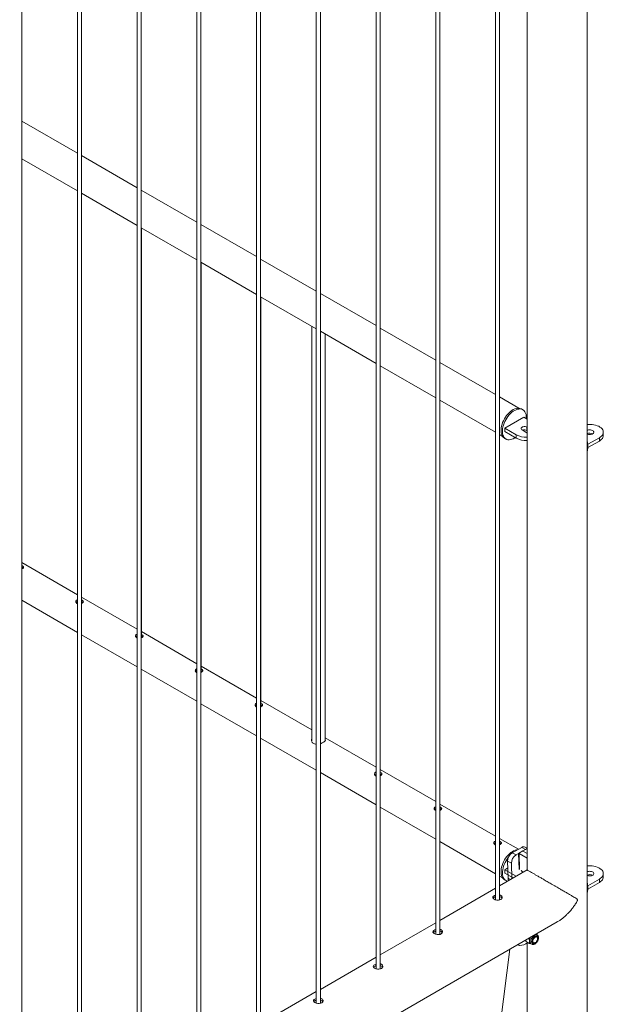
# Paper-space layout '3D view' of a CAD drawing. Units: millimetres. Extents: x 0 to 42, y 0 to 29.8.
# Drawn here: x 36 to 36.8, y 15.6 to 17.1 of the extents above; entities that cross this region are included whole.
import ezdxf

# ---------------------------------------------------------------- set-up
doc = ezdxf.new("R2010")
doc.units = ezdxf.units.MM

psp = doc.layouts.new('3D view')

# ---------------------------------------------------------------- linework, layer by layer
at = {"color": 7, "linetype": 'Continuous', "lineweight": 0}
for p, q in [((36.8062, 15.569), (36.8062, 18.974)), ((36.7173, 18.8602), (36.7173, 15.8412)), ((36.6703, 18.8331), (36.6703, 15.7971)), ((36.6763, 15.7968), (36.6763, 18.8366)), ((36.5819, 18.7821), (36.5819, 15.7461)), ((36.5879, 15.7458), (36.5879, 18.7856)), ((36.4936, 18.7311), (36.4936, 15.6951)), ((36.4996, 15.6948), (36.4996, 18.7345)), ((36.4052, 18.6801), (36.4052, 15.644)), ((36.4112, 15.6437), (36.4112, 18.6835)), ((36.3168, 18.629), (36.3168, 15.593)), ((36.3228, 15.5927), (36.3228, 18.6325)), ((36.2284, 18.578), (36.2284, 15.542)), ((36.2344, 15.5417), (36.2344, 18.5815)), ((36.14, 18.527), (36.14, 15.491)), ((36.146, 15.4907), (36.146, 18.5304)), ((36.0516, 18.4759), (36.0516, 15.4399)), ((36.0576, 15.4396), (36.0576, 18.4794)), ((35.9692, 15.3886), (35.9692, 18.4284)), ((36.0516, 16.9017), (35.9692, 16.9493)), ((35.9692, 16.8935), (36.0516, 16.846)), ((35.9695, 16.2868), (35.9695, 16.8934)), ((36.14, 16.8507), (36.0576, 16.8983)), ((36.2284, 16.7997), (36.146, 16.8472)), ((36.0576, 16.8425), (36.14, 16.7949)), ((36.0579, 16.2357), (36.0579, 16.8423)), ((36.146, 16.7915), (36.2284, 16.7439)), ((36.1463, 16.1847), (36.1463, 16.7913)), ((36.3168, 16.7487), (36.2344, 16.7962)), ((36.4052, 16.6976), (36.3228, 16.7452)), ((36.2344, 16.7404), (36.3168, 16.6929)), ((36.2347, 16.1337), (36.2347, 16.7403)), ((36.3228, 16.6894), (36.4052, 16.6419)), ((36.3231, 16.0826), (36.3231, 16.6893)), ((36.4936, 16.6466), (36.4112, 16.6942)), ((36.3985, 16.6457), (36.3985, 16.0323)), ((36.5819, 16.5956), (36.4996, 16.6431)), ((36.4112, 16.6384), (36.4936, 16.5908)), ((36.4185, 16.0326), (36.4185, 16.6342)), ((36.4996, 16.5874), (36.5819, 16.5398)), ((36.4998, 15.9806), (36.4998, 16.5872)), ((36.6703, 16.5445), (36.5879, 16.5921)), ((36.7051, 16.5245), (36.6763, 16.5411)), ((36.5879, 16.5363), (36.6703, 16.4888)), ((36.5882, 15.9296), (36.5882, 16.5362)), ((36.7109, 16.5221), (36.7087, 16.5234)), ((36.7125, 16.5111), (36.6842, 16.4948)), ((36.7173, 16.5083), (36.7125, 16.5111)), ((36.6842, 16.4948), (36.7012, 16.485)), ((36.6842, 16.4948), (36.6842, 16.4899)), ((36.7173, 16.4961), (36.7168, 16.4964)), ((36.7168, 16.4964), (36.7168, 16.4915)), ((36.6763, 16.4853), (36.6809, 16.4827)), ((36.6766, 15.8785), (36.6766, 16.4852)), ((36.6837, 16.4801), (36.6859, 16.4788)), ((36.6842, 16.4899), (36.7012, 16.4801)), ((36.7012, 16.485), (36.7012, 16.4801)), ((36.7097, 16.4923), (36.7168, 16.4882)), ((36.7173, 16.4912), (36.7168, 16.4915)), ((36.7168, 16.4882), (36.7173, 16.488)), ((36.8072, 16.471), (36.8242, 16.4808)), ((36.8242, 16.4808), (36.8242, 16.4759)), ((36.83, 16.4841), (36.83, 16.489)), ((36.8069, 16.4695), (36.8062, 16.4694)), ((36.8069, 16.4654), (36.8062, 16.4653)), ((36.8062, 16.4595), (36.8069, 16.4654)), ((36.8069, 16.4654), (36.8069, 16.4695)), ((36.8072, 16.4661), (36.8242, 16.4759)), ((36.8072, 16.471), (36.8072, 16.4661)), ((36.0516, 16.2485), (35.9695, 16.2959)), ((35.9692, 16.2403), (36.0516, 16.1927)), ((36.051, 16.2356), (36.0516, 16.2354)), ((36.14, 16.1975), (36.0579, 16.2449)), ((36.0576, 16.1893), (36.14, 16.1417)), ((36.2284, 16.1464), (36.1463, 16.1938)), ((36.1394, 16.1846), (36.14, 16.1844)), ((36.146, 16.1382), (36.2284, 16.0907)), ((36.2278, 16.1336), (36.2284, 16.1334)), ((36.3168, 16.0954), (36.2347, 16.1428)), ((36.2344, 16.0872), (36.3168, 16.0396)), ((36.3985, 16.0483), (36.3231, 16.0918)), ((36.3161, 16.0826), (36.3168, 16.0823)), ((36.3228, 16.0362), (36.4052, 15.9886)), ((36.4936, 15.9934), (36.4185, 16.0367)), ((36.4112, 15.9852), (36.4936, 15.9376)), ((36.5819, 15.9423), (36.4998, 15.9897)), ((36.4929, 15.9805), (36.4936, 15.9803)), ((36.4996, 15.9341), (36.5819, 15.8866)), ((36.5813, 15.9295), (36.5819, 15.9292)), ((36.6703, 15.8913), (36.5882, 15.9387)), ((36.5879, 15.8831), (36.6703, 15.8355)), ((36.7043, 15.8717), (36.6766, 15.8877)), ((36.6697, 15.8785), (36.6703, 15.8782)), ((36.6951, 15.8664), (36.7093, 15.8746)), ((36.7047, 15.8656), (36.711, 15.8693)), ((36.7149, 15.8716), (36.7093, 15.8746)), ((36.711, 15.8693), (36.7149, 15.8716)), ((36.7173, 15.8653), (36.711, 15.8689)), ((36.7173, 15.8735), (36.7142, 15.8751)), ((36.6939, 15.851), (36.6883, 15.8541)), ((36.689, 15.8291), (36.6883, 15.8541)), ((36.6951, 15.8664), (36.7008, 15.8634)), ((36.7008, 15.8634), (36.7047, 15.8656)), ((36.7173, 15.8588), (36.7054, 15.8656)), ((36.7172, 15.8412), (36.6763, 15.8176)), ((36.6886, 15.8441), (36.6842, 15.8415)), ((36.6842, 15.8415), (36.701, 15.8318)), ((36.6842, 15.8415), (36.6842, 15.8366)), ((36.6946, 15.8282), (36.6939, 15.851)), ((36.7097, 15.8391), (36.7116, 15.838)), ((36.6763, 15.8321), (36.6809, 15.8294)), ((36.6837, 15.8268), (36.6859, 15.8256)), ((36.6842, 15.8366), (36.6968, 15.8294)), ((36.8072, 15.8178), (36.8242, 15.8276)), ((36.8242, 15.8276), (36.8242, 15.8227)), ((36.83, 15.8308), (36.83, 15.8357)), ((36.6703, 15.8141), (36.5879, 15.7666)), ((36.8069, 15.8163), (36.8062, 15.8162)), ((36.8069, 15.8122), (36.8062, 15.8121)), ((36.8062, 15.8062), (36.8069, 15.8122)), ((36.8069, 15.8122), (36.8069, 15.8163)), ((36.8072, 15.8129), (36.8242, 15.8227)), ((36.8072, 15.8178), (36.8072, 15.8129)), ((36.6797, 15.7989), (36.6796, 15.7998)), ((35.0384, 14.7694), (36.7617, 15.7642)), ((36.5819, 15.7631), (36.4996, 15.7156)), ((36.72, 15.7402), (36.7202, 15.7401)), ((36.7202, 15.7401), (36.7211, 15.7408)), ((36.7322, 15.7451), (36.7304, 15.7462)), ((36.7317, 15.742), (36.7307, 15.7425)), ((36.731, 15.7465), (36.7315, 15.7466)), ((36.7313, 15.7467), (36.7315, 15.7466)), ((36.7317, 15.7454), (36.7315, 15.7466)), ((36.6918, 15.7239), (36.6781, 15.6149)), ((36.7035, 15.7306), (36.7055, 15.7295)), ((36.7156, 15.7352), (36.7202, 15.7325)), ((36.7173, 15.7333), (36.7173, 15.569)), ((36.7224, 15.7323), (36.7242, 15.7313)), ((36.7257, 15.7339), (36.7267, 15.7333)), ((36.4936, 15.7121), (36.4112, 15.6645)), ((36.4052, 15.6611), (36.3228, 15.6135))]:
    psp.add_line(p, q, dxfattribs=at)
at = {"color": 8, "linetype": 'Continuous', "lineweight": 0}
for p, q in [((36.711, 15.8693), (36.711, 15.8689)), ((36.7054, 15.842), (36.7047, 15.8656)), ((36.7054, 15.8656), (36.7061, 15.842)), ((36.689, 15.8291), (36.6928, 15.8271))]:
    psp.add_line(p, q, dxfattribs=at)
at = {"color": 7, "linetype": 'Continuous', "lineweight": 0, "flags": 128}
for points in [[(36.7087, 16.5234), (36.7082, 16.5237), (36.7066, 16.5242), (36.7048, 16.5245), (36.7029, 16.5245), (36.7009, 16.5241), (36.6989, 16.5234), (36.6968, 16.5224), (36.6947, 16.5211), (36.6926, 16.5196), (36.6906, 16.5178), (36.6886, 16.5157), (36.6868, 16.5135), (36.6851, 16.5111), (36.6836, 16.5086), (36.6822, 16.506), (36.681, 16.5033), (36.6801, 16.5006), (36.6793, 16.4979), (36.6788, 16.4953), (36.6786, 16.4927), (36.6786, 16.4903), (36.6788, 16.4881), (36.6793, 16.486), (36.6801, 16.4841), (36.681, 16.4825), (36.6822, 16.4812), (36.6836, 16.4802), (36.6837, 16.4801)], [(36.716, 16.5091), (36.716, 16.5107), (36.7159, 16.513), (36.7156, 16.5152), (36.7149, 16.5172), (36.7141, 16.5189), (36.713, 16.5204), (36.7118, 16.5215), (36.7103, 16.5224), (36.7087, 16.523), (36.7069, 16.5233), (36.705, 16.5232), (36.703, 16.5229), (36.701, 16.5222), (36.6989, 16.5212), (36.6968, 16.5199), (36.6947, 16.5184), (36.6927, 16.5166), (36.6908, 16.5145), (36.6889, 16.5123), (36.6872, 16.5099), (36.6857, 16.5074), (36.6843, 16.5048), (36.6831, 16.5021), (36.6822, 16.4994), (36.6815, 16.4967), (36.681, 16.494), (36.6807, 16.4915), (36.6807, 16.4891), (36.681, 16.4868), (36.6815, 16.4848), (36.6822, 16.4829), (36.6831, 16.4813), (36.6843, 16.48), (36.6857, 16.4789), (36.6872, 16.4782), (36.6889, 16.4778), (36.6908, 16.4777), (36.6927, 16.4779), (36.6947, 16.4784), (36.6968, 16.4792), (36.6989, 16.4804), (36.6997, 16.4809)], [(36.7168, 16.4964), (36.7156, 16.4969), (36.7143, 16.4972), (36.7129, 16.4972), (36.7115, 16.4971), (36.7102, 16.4967), (36.7092, 16.4961), (36.7085, 16.4954), (36.7082, 16.4946), (36.7083, 16.4937), (36.7088, 16.493), (36.7097, 16.4923)], [(36.8242, 16.4808), (36.826, 16.482), (36.8275, 16.4833), (36.8286, 16.4847), (36.8295, 16.4862), (36.8299, 16.4878), (36.83, 16.4894), (36.8297, 16.4909), (36.8291, 16.4925), (36.8281, 16.4939), (36.8267, 16.4953), (36.8251, 16.4966), (36.8232, 16.4977), (36.821, 16.4986), (36.8186, 16.4994), (36.8161, 16.5), (36.8134, 16.5004), (36.8107, 16.5005), (36.808, 16.5005), (36.8062, 16.5003)], [(36.8062, 16.4863), (36.8066, 16.4861), (36.808, 16.4857), (36.8095, 16.4855), (36.811, 16.4856), (36.8124, 16.4858), (36.8137, 16.4862), (36.8148, 16.4868), (36.8155, 16.4876), (36.8159, 16.4884), (36.816, 16.4893), (36.8157, 16.4901), (36.815, 16.4909), (36.814, 16.4916), (36.8127, 16.4921), (36.8113, 16.4924), (36.8098, 16.4924), (36.8083, 16.4923), (36.807, 16.492), (36.8062, 16.4916)], [(36.8242, 16.4759), (36.826, 16.4771), (36.8275, 16.4784), (36.8286, 16.4798), (36.8295, 16.4813), (36.8299, 16.4829), (36.83, 16.4841)], [(36.8068, 16.4709), (36.807, 16.4709), (36.8072, 16.471)], [(36.8069, 16.466), (36.807, 16.466), (36.8072, 16.4661)], [(36.7035, 15.8713), (36.7034, 15.8713), (36.7014, 15.871), (36.6994, 15.8704), (36.6973, 15.8695), (36.6952, 15.8682), (36.6931, 15.8668), (36.6911, 15.865), (36.6891, 15.863), (36.6873, 15.8609), (36.6855, 15.8585), (36.6839, 15.856), (36.6825, 15.8534), (36.6813, 15.8507), (36.6803, 15.848), (36.6795, 15.8453), (36.6789, 15.8427), (36.6786, 15.8401), (36.6786, 15.8377), (36.6788, 15.8354), (36.6792, 15.8332), (36.6799, 15.8313), (36.6808, 15.8297), (36.6819, 15.8283), (36.6832, 15.8272), (36.6837, 15.8268)], [(36.7173, 15.8725), (36.7163, 15.8722), (36.7149, 15.8716)], [(36.6896, 15.8599), (36.6894, 15.8596), (36.6876, 15.8573), (36.6861, 15.8548), (36.6846, 15.8522), (36.6834, 15.8495), (36.6824, 15.8468), (36.6816, 15.8441), (36.6811, 15.8415), (36.6808, 15.8389), (36.6807, 15.8364), (36.6809, 15.8341), (36.6813, 15.832), (36.682, 15.8301), (36.6829, 15.8285), (36.684, 15.8271), (36.6853, 15.8259), (36.6868, 15.8251), (36.6885, 15.8246)], [(36.8242, 15.8276), (36.826, 15.8288), (36.8275, 15.8301), (36.8286, 15.8315), (36.8295, 15.833), (36.8299, 15.8346), (36.83, 15.8361), (36.8297, 15.8377), (36.8291, 15.8392), (36.8281, 15.8407), (36.8267, 15.8421), (36.8251, 15.8433), (36.8232, 15.8444), (36.821, 15.8454), (36.8186, 15.8462), (36.8161, 15.8467), (36.8134, 15.8471), (36.8107, 15.8473), (36.808, 15.8472), (36.8062, 15.8471)], [(36.8062, 15.8331), (36.8066, 15.8329), (36.808, 15.8325), (36.8095, 15.8323), (36.811, 15.8323), (36.8124, 15.8326), (36.8137, 15.833), (36.8148, 15.8336), (36.8155, 15.8344), (36.8159, 15.8352), (36.816, 15.8361), (36.8157, 15.8369), (36.815, 15.8377), (36.814, 15.8383), (36.8127, 15.8388), (36.8113, 15.8391), (36.8098, 15.8392), (36.8083, 15.8391), (36.807, 15.8387), (36.8062, 15.8384)], [(36.8242, 15.8227), (36.826, 15.8239), (36.8275, 15.8252), (36.8286, 15.8266), (36.8295, 15.8281), (36.8299, 15.8297), (36.83, 15.8308)], [(36.8068, 15.8176), (36.807, 15.8177), (36.8072, 15.8178)], [(36.8069, 15.8128), (36.807, 15.8128), (36.8072, 15.8129)], [(36.6703, 15.8041), (36.669, 15.8036), (36.6674, 15.8026), (36.6665, 15.8015), (36.6663, 15.8003), (36.667, 15.7991), (36.6683, 15.798), (36.6702, 15.7972), (36.6724, 15.7966), (36.6748, 15.7965), (36.677, 15.7969), (36.6783, 15.7975), (36.6783, 15.7975)], [(36.5819, 15.753), (36.5806, 15.7526), (36.579, 15.7516), (36.5781, 15.7504), (36.5779, 15.7492), (36.5786, 15.748), (36.5799, 15.747), (36.5818, 15.7461), (36.5841, 15.7456), (36.5864, 15.7455), (36.5886, 15.7459), (36.5899, 15.7465), (36.5899, 15.7465)], [(36.7339, 15.7404), (36.7337, 15.7416), (36.7334, 15.7426), (36.7328, 15.7433), (36.732, 15.7437), (36.731, 15.7438), (36.73, 15.7436), (36.7289, 15.743), (36.7278, 15.7421), (36.7268, 15.7411), (36.7259, 15.7398), (36.7252, 15.7384), (36.7247, 15.737), (36.7244, 15.7356), (36.7244, 15.7343), (36.7247, 15.7332), (36.7252, 15.7324), (36.7259, 15.7318), (36.7268, 15.7316), (36.7278, 15.7316), (36.7289, 15.732), (36.73, 15.7328), (36.731, 15.7337), (36.732, 15.7349), (36.7328, 15.7363), (36.7334, 15.7377), (36.7337, 15.7391), (36.7339, 15.7404)], [(36.7333, 15.7401), (36.7331, 15.7412), (36.7328, 15.7421), (36.7321, 15.7427), (36.7313, 15.743), (36.7304, 15.743), (36.7294, 15.7426), (36.7284, 15.7419), (36.7274, 15.741), (36.7265, 15.7398), (36.7258, 15.7386), (36.7253, 15.7372), (36.725, 15.7359), (36.725, 15.7347), (36.7253, 15.7337), (36.7258, 15.7329), (36.7265, 15.7325), (36.7274, 15.7323), (36.7284, 15.7325), (36.7294, 15.7331), (36.7304, 15.7339), (36.7313, 15.7349), (36.7321, 15.7361), (36.7328, 15.7375), (36.7331, 15.7388), (36.7333, 15.7401)], [(36.7257, 15.7356), (36.7258, 15.7368), (36.7262, 15.738), (36.7268, 15.7392), (36.7276, 15.7403), (36.7285, 15.7412), (36.7294, 15.7419), (36.7304, 15.7422), (36.7312, 15.7422), (36.7319, 15.7418), (36.7324, 15.7411), (36.7327, 15.7402), (36.7327, 15.7391), (36.7324, 15.7379), (36.7319, 15.7366), (36.7312, 15.7355), (36.7304, 15.7345), (36.7294, 15.7337), (36.7285, 15.7332), (36.7276, 15.7331), (36.7268, 15.7333), (36.7262, 15.7338), (36.7258, 15.7346), (36.7257, 15.7356)], [(36.7258, 15.7329), (36.7265, 15.7329), (36.7274, 15.733)], [(36.4936, 15.702), (36.4922, 15.7015), (36.4906, 15.7005), (36.4897, 15.6994), (36.4895, 15.6982), (36.4902, 15.697), (36.4915, 15.6959), (36.4934, 15.6951), (36.4957, 15.6946), (36.498, 15.6945), (36.5002, 15.6949), (36.5015, 15.6955), (36.5015, 15.6955)], [(36.4052, 15.651), (36.4038, 15.6505), (36.4022, 15.6495), (36.4013, 15.6484), (36.4012, 15.6472), (36.4018, 15.646), (36.4031, 15.6449), (36.405, 15.6441), (36.4073, 15.6436), (36.4096, 15.6435), (36.4118, 15.6439), (36.4132, 15.6444), (36.4132, 15.6444)]]:
    psp.add_lwpolyline(points, dxfattribs=at)
at = {"color": 8, "linetype": 'Continuous', "lineweight": 0, "flags": 128}
psp.add_lwpolyline([(36.7322, 15.7451), (36.7319, 15.7453), (36.7309, 15.7455), (36.7297, 15.7454), (36.7285, 15.7449), (36.7273, 15.7441), (36.7261, 15.7431), (36.725, 15.7418), (36.7241, 15.7403), (36.7234, 15.7388), (36.7229, 15.7372), (36.7226, 15.7357), (36.7226, 15.7343), (36.7229, 15.733), (36.7234, 15.732), (36.7241, 15.7313), (36.7243, 15.7312)], dxfattribs=at)
at = {"color": 7, "linetype": 'Continuous', "lineweight": 0}
for centre, radius, start, end in [((36.7151, 16.5118), 0.0302, 242.5599, 274.0553), ((36.7151, 16.5069), 0.0302, 242.5599, 274.0553), ((36.7132, 16.4846), 0.0078, 62.8322, 110.486), ((36.81, 16.4783), 0.00922, 62.5023, 114.5339), ((36.7122, 15.8704), 0.00511, 66.5275, 125.1118), ((36.7032, 15.8539), 0.0149, 122.8618, 179.4273), ((36.7089, 15.8509), 0.0149, 122.8618, 179.4273), ((36.7108, 15.8415), 0.00264, 196.7627, 245.0303), ((36.6953, 15.8291), 0.00632, 179.2451, 213.7847), ((36.81, 15.8251), 0.00922, 62.5023, 114.5339), ((36.7322, 15.7356), 0.0115, 148.9746, 178.0875), ((36.7245, 15.7355), 0.00382, 172.6245, 236.0633), ((36.7294, 15.741), 0.00288, 8.2583, 42.4093), ((36.7065, 15.7312), 0.00202, 181.2848, 268.3544), ((36.7047, 15.7502), 0.0211, 274.7515, 308.9242)]:
    psp.add_arc(centre, radius, start, end, dxfattribs=at)
for centre, start_param, end_param in [((36.7114, 15.8691), 2.356804, 3.9276), ((36.705, 15.8654), 0.786007, 2.356804)]:
    psp.add_ellipse(centre, major_axis=(0.0005, 0), ratio=0.577287, start_param=start_param, end_param=end_param, dxfattribs=at)
for points, knots in [([(36.8069, 16.4695), (36.8069, 16.47), (36.8068, 16.4709), (36.8068, 16.4721), (36.8067, 16.4734), (36.8065, 16.4749), (36.8063, 16.4761), (36.8062, 16.4767)], [0, 0, 0, 0, 0.218154, 0.389226, 0.562659, 0.752104, 1, 1, 1, 1]), ([(35.9692, 16.2866), (35.9693, 16.2867), (35.9699, 16.2869), (35.9709, 16.2874), (35.9718, 16.2883), (35.9722, 16.2891), (35.9719, 16.29), (35.971, 16.2909), (35.9701, 16.2915), (35.9695, 16.2916), (35.9695, 16.2916)], [0, 0, 0, 0, 0.0189128, 0.1817893, 0.3416342, 0.5027787, 0.6676117, 0.8329856, 0.994639, 1, 1, 1, 1]), ([(35.9713, 16.2879), (35.9712, 16.288), (35.9708, 16.2883), (35.9701, 16.2887), (35.9695, 16.2889), (35.9695, 16.289)], [0, 0, 0, 0, 0.272464, 0.959147, 1, 1, 1, 1]), ([(36.0516, 16.2409), (36.0514, 16.2409), (36.0507, 16.2407), (36.0499, 16.2399), (36.0493, 16.2388), (36.0493, 16.2375), (36.0499, 16.2364), (36.0507, 16.2359), (36.051, 16.2356)], [0, 0, 0, 0, 0.065775, 0.2582581, 0.4500334, 0.6458078, 0.8444398, 1, 1, 1, 1]), ([(36.0516, 16.2383), (36.0515, 16.2383), (36.0508, 16.2381), (36.0501, 16.2376), (36.0499, 16.237), (36.0498, 16.2369)], [0, 0, 0, 0, 0.179963, 0.770131, 1, 1, 1, 1]), ([(36.0576, 16.2356), (36.0577, 16.2356), (36.0583, 16.2358), (36.0593, 16.2364), (36.0602, 16.2372), (36.0606, 16.2381), (36.0603, 16.239), (36.0594, 16.2399), (36.0585, 16.2404), (36.0579, 16.2406), (36.0579, 16.2406)], [0, 0, 0, 0, 0.018913, 0.181789, 0.341634, 0.502779, 0.667612, 0.832986, 0.994639, 1, 1, 1, 1]), ([(36.0597, 16.2368), (36.0596, 16.2369), (36.0592, 16.2373), (36.0585, 16.2377), (36.0579, 16.2379), (36.0579, 16.2379)], [0, 0, 0, 0, 0.2724645, 0.9591466, 1, 1, 1, 1]), ([(36.14, 16.1899), (36.1398, 16.1899), (36.1391, 16.1897), (36.1383, 16.1889), (36.1377, 16.1877), (36.1377, 16.1865), (36.1383, 16.1854), (36.139, 16.1848), (36.1394, 16.1846)], [0, 0, 0, 0, 0.065775, 0.258258, 0.450033, 0.645808, 0.84444, 1, 1, 1, 1]), ([(36.14, 16.1873), (36.1398, 16.1873), (36.1392, 16.1871), (36.1385, 16.1865), (36.1383, 16.186), (36.1382, 16.1858)], [0, 0, 0, 0, 0.179963, 0.770131, 1, 1, 1, 1]), ([(36.146, 16.1846), (36.1461, 16.1846), (36.1467, 16.1848), (36.1477, 16.1854), (36.1486, 16.1862), (36.1489, 16.1871), (36.1487, 16.188), (36.1478, 16.1888), (36.1469, 16.1894), (36.1463, 16.1896), (36.1463, 16.1896)], [0, 0, 0, 0, 0.018913, 0.181789, 0.341634, 0.502779, 0.667612, 0.832986, 0.994639, 1, 1, 1, 1]), ([(36.1481, 16.1858), (36.1479, 16.1859), (36.1476, 16.1863), (36.1469, 16.1867), (36.1463, 16.1869), (36.1463, 16.1869)], [0, 0, 0, 0, 0.2724645, 0.9591466, 1, 1, 1, 1]), ([(36.2284, 16.1389), (36.2282, 16.1388), (36.2275, 16.1386), (36.2267, 16.1379), (36.2261, 16.1367), (36.2261, 16.1354), (36.2267, 16.1343), (36.2274, 16.1338), (36.2278, 16.1336)], [0, 0, 0, 0, 0.065775, 0.258258, 0.450033, 0.645808, 0.84444, 1, 1, 1, 1]), ([(36.2284, 16.1363), (36.2282, 16.1362), (36.2276, 16.136), (36.2269, 16.1355), (36.2266, 16.135), (36.2266, 16.1348)], [0, 0, 0, 0, 0.179963, 0.770131, 1, 1, 1, 1]), ([(36.2344, 16.1336), (36.2345, 16.1336), (36.2351, 16.1338), (36.236, 16.1344), (36.237, 16.1352), (36.2373, 16.1361), (36.2371, 16.137), (36.2362, 16.1378), (36.2353, 16.1384), (36.2347, 16.1386), (36.2347, 16.1386)], [0, 0, 0, 0, 0.018913, 0.181789, 0.341634, 0.502779, 0.667612, 0.832986, 0.994639, 1, 1, 1, 1]), ([(36.2364, 16.1348), (36.2363, 16.1349), (36.236, 16.1353), (36.2353, 16.1357), (36.2347, 16.1359), (36.2347, 16.1359)], [0, 0, 0, 0, 0.272464, 0.959147, 1, 1, 1, 1]), ([(36.3168, 16.0879), (36.3166, 16.0878), (36.3159, 16.0876), (36.3151, 16.0868), (36.3145, 16.0857), (36.3145, 16.0844), (36.3151, 16.0833), (36.3158, 16.0828), (36.3161, 16.0826)], [0, 0, 0, 0, 0.065775, 0.258258, 0.450033, 0.645808, 0.84444, 1, 1, 1, 1]), ([(36.3168, 16.0853), (36.3166, 16.0852), (36.3159, 16.085), (36.3153, 16.0845), (36.315, 16.0839), (36.315, 16.0838)], [0, 0, 0, 0, 0.179963, 0.770131, 1, 1, 1, 1]), ([(36.3228, 16.0825), (36.3229, 16.0826), (36.3235, 16.0828), (36.3244, 16.0833), (36.3254, 16.0842), (36.3257, 16.085), (36.3255, 16.0859), (36.3245, 16.0868), (36.3237, 16.0874), (36.3231, 16.0875), (36.3231, 16.0875)], [0, 0, 0, 0, 0.018913, 0.181789, 0.341634, 0.502779, 0.667612, 0.832986, 0.994639, 1, 1, 1, 1]), ([(36.3248, 16.0837), (36.3247, 16.0839), (36.3244, 16.0842), (36.3237, 16.0846), (36.3231, 16.0848), (36.3231, 16.0848)], [0, 0, 0, 0, 0.272464, 0.959147, 1, 1, 1, 1]), ([(36.3985, 16.0346), (36.3984, 16.0343), (36.398, 16.0331), (36.3984, 16.0314), (36.3993, 16.0299), (36.4006, 16.0286), (36.4025, 16.0275), (36.4043, 16.0274), (36.4052, 16.0273)], [0, 0, 0, 0, 0.095518, 0.339039, 0.461138, 0.587386, 0.815034, 1, 1, 1, 1]), ([(36.4112, 16.0282), (36.4115, 16.0283), (36.413, 16.0287), (36.4145, 16.0295), (36.4155, 16.0301), (36.4157, 16.0301)], [0, 0, 0, 0, 0.2111453, 0.8770348, 1, 1, 1, 1]), ([(36.4157, 16.0301), (36.4164, 16.0306), (36.4178, 16.0315), (36.4187, 16.0329), (36.4189, 16.0337), (36.4185, 16.0342), (36.4185, 16.0342)], [0, 0, 0, 0, 0.320502, 0.640427, 0.975517, 1, 1, 1, 1]), ([(36.4936, 15.9858), (36.4934, 15.9858), (36.4927, 15.9856), (36.4919, 15.9848), (36.4913, 15.9836), (36.4913, 15.9824), (36.4919, 15.9813), (36.4926, 15.9807), (36.4929, 15.9805)], [0, 0, 0, 0, 0.065775, 0.258258, 0.450033, 0.645808, 0.84444, 1, 1, 1, 1]), ([(36.4936, 15.9832), (36.4934, 15.9832), (36.4927, 15.983), (36.4921, 15.9824), (36.4918, 15.9819), (36.4917, 15.9817)], [0, 0, 0, 0, 0.179963, 0.7701309, 1, 1, 1, 1]), ([(36.4996, 15.9805), (36.4996, 15.9805), (36.5003, 15.9807), (36.5012, 15.9813), (36.5022, 15.9821), (36.5025, 15.983), (36.5022, 15.9839), (36.5013, 15.9847), (36.5004, 15.9853), (36.4999, 15.9855), (36.4998, 15.9855)], [0, 0, 0, 0, 0.0189128, 0.1817893, 0.3416342, 0.5027787, 0.6676117, 0.8329856, 0.994639, 1, 1, 1, 1]), ([(36.5016, 15.9817), (36.5015, 15.9818), (36.5011, 15.9822), (36.5005, 15.9826), (36.4999, 15.9828), (36.4998, 15.9828)], [0, 0, 0, 0, 0.272464, 0.959147, 1, 1, 1, 1]), ([(36.5819, 15.9348), (36.5818, 15.9347), (36.5811, 15.9345), (36.5802, 15.9338), (36.5796, 15.9326), (36.5797, 15.9313), (36.5803, 15.9302), (36.581, 15.9297), (36.5813, 15.9295)], [0, 0, 0, 0, 0.065775, 0.258258, 0.450033, 0.645808, 0.84444, 1, 1, 1, 1]), ([(36.5819, 15.9322), (36.5818, 15.9321), (36.5811, 15.9319), (36.5804, 15.9314), (36.5802, 15.9309), (36.5801, 15.9307)], [0, 0, 0, 0, 0.179963, 0.770131, 1, 1, 1, 1]), ([(36.5879, 15.9295), (36.588, 15.9295), (36.5887, 15.9297), (36.5896, 15.9302), (36.5905, 15.9311), (36.5909, 15.932), (36.5906, 15.9329), (36.5897, 15.9337), (36.5888, 15.9343), (36.5882, 15.9345), (36.5882, 15.9345)], [0, 0, 0, 0, 0.018913, 0.181789, 0.341634, 0.502779, 0.667612, 0.832986, 0.994639, 1, 1, 1, 1]), ([(36.59, 15.9307), (36.5899, 15.9308), (36.5895, 15.9312), (36.5889, 15.9316), (36.5883, 15.9318), (36.5882, 15.9318)], [0, 0, 0, 0, 0.272464, 0.959147, 1, 1, 1, 1]), ([(36.6703, 15.8838), (36.6702, 15.8837), (36.6695, 15.8835), (36.6686, 15.8827), (36.668, 15.8816), (36.6681, 15.8803), (36.6686, 15.8792), (36.6694, 15.8787), (36.6697, 15.8785)], [0, 0, 0, 0, 0.065775, 0.258258, 0.450033, 0.645808, 0.84444, 1, 1, 1, 1]), ([(36.6703, 15.8812), (36.6702, 15.8811), (36.6695, 15.8809), (36.6688, 15.8804), (36.6686, 15.8798), (36.6685, 15.8797)], [0, 0, 0, 0, 0.179963, 0.7701309, 1, 1, 1, 1]), ([(36.6763, 15.8784), (36.6764, 15.8785), (36.677, 15.8787), (36.678, 15.8792), (36.6789, 15.88), (36.6793, 15.8809), (36.679, 15.8818), (36.6781, 15.8827), (36.6772, 15.8832), (36.6766, 15.8834), (36.6766, 15.8834)], [0, 0, 0, 0, 0.018913, 0.181789, 0.341634, 0.502779, 0.667612, 0.832986, 0.994639, 1, 1, 1, 1]), ([(36.6784, 15.8796), (36.6783, 15.8798), (36.6779, 15.8801), (36.6772, 15.8805), (36.6767, 15.8807), (36.6766, 15.8807)], [0, 0, 0, 0, 0.2724645, 0.9591466, 1, 1, 1, 1]), ([(36.7617, 15.7643), (36.7619, 15.7644), (36.7636, 15.7653), (36.7666, 15.7673), (36.7705, 15.7703), (36.7744, 15.7737), (36.7782, 15.7774), (36.7819, 15.7814), (36.7853, 15.7857), (36.7881, 15.7897), (36.7901, 15.7929), (36.7912, 15.7948), (36.7916, 15.7961), (36.7917, 15.7968), (36.7914, 15.7976), (36.7902, 15.7987), (36.788, 15.8002), (36.7847, 15.8021), (36.7809, 15.8044), (36.7765, 15.807), (36.7717, 15.8097), (36.7662, 15.813), (36.761, 15.816), (36.7563, 15.8187), (36.752, 15.8211), (36.747, 15.824), (36.7416, 15.8272), (36.7366, 15.83), (36.7323, 15.8325), (36.7283, 15.8348), (36.7249, 15.8368), (36.7222, 15.8384), (36.7199, 15.8397), (36.7181, 15.8407), (36.7173, 15.8412), (36.7173, 15.8412), (36.7173, 15.8412)], [0, 0, 0, 0, 0.005578, 0.036036, 0.067131, 0.098408, 0.131078, 0.163909, 0.197206, 0.230648, 0.250549, 0.264999, 0.270717, 0.275167, 0.279607, 0.29277, 0.323067, 0.353552, 0.392337, 0.431366, 0.471258, 0.511502, 0.561006, 0.586248, 0.61166, 0.650641, 0.690622, 0.723372, 0.757036, 0.789809, 0.823618, 0.855239, 0.8876, 0.931856, 0.977382, 1, 1, 1, 1]), ([(36.8069, 15.8163), (36.8069, 15.8168), (36.8068, 15.8176), (36.8068, 15.8189), (36.8067, 15.8202), (36.8065, 15.8217), (36.8063, 15.8228), (36.8062, 15.8234)], [0, 0, 0, 0, 0.218154, 0.389226, 0.562659, 0.752104, 1, 1, 1, 1]), ([(36.6703, 15.8014), (36.6699, 15.8013), (36.6687, 15.8009), (36.6674, 15.8001), (36.667, 15.7995), (36.6668, 15.7993)], [0, 0, 0, 0, 0.29053, 0.73274, 1, 1, 1, 1]), ([(36.6783, 15.7975), (36.6788, 15.7979), (36.6798, 15.7986), (36.6805, 15.8001), (36.6804, 15.8016), (36.6794, 15.803), (36.678, 15.804), (36.6768, 15.8043), (36.6763, 15.8044)], [0, 0, 0, 0, 0.175099, 0.350144, 0.52658, 0.703948, 0.879819, 1, 1, 1, 1]), ([(36.68, 15.7993), (36.6798, 15.7997), (36.6793, 15.8005), (36.678, 15.8014), (36.6768, 15.8017), (36.6763, 15.8018)], [0, 0, 0, 0, 0.3085347, 0.7184667, 1, 1, 1, 1]), ([(36.5819, 15.7504), (36.5815, 15.7502), (36.5803, 15.7499), (36.5791, 15.7491), (36.5786, 15.7485), (36.5785, 15.7482)], [0, 0, 0, 0, 0.29053, 0.73274, 1, 1, 1, 1]), ([(36.5899, 15.7465), (36.5904, 15.7468), (36.5914, 15.7476), (36.5921, 15.7491), (36.592, 15.7506), (36.591, 15.752), (36.5896, 15.753), (36.5884, 15.7533), (36.5879, 15.7534)], [0, 0, 0, 0, 0.1750991, 0.3501445, 0.5265799, 0.703948, 0.8798195, 1, 1, 1, 1]), ([(36.5916, 15.7483), (36.5914, 15.7487), (36.591, 15.7495), (36.5896, 15.7504), (36.5884, 15.7507), (36.5879, 15.7508)], [0, 0, 0, 0, 0.308535, 0.718467, 1, 1, 1, 1]), ([(36.7156, 15.7352), (36.7155, 15.7356), (36.7153, 15.7363), (36.7153, 15.737), (36.7152, 15.7374)], [0, 0, 0, 0, 0.479238, 1, 1, 1, 1]), ([(36.7207, 15.736), (36.7207, 15.7363), (36.7207, 15.7376), (36.7204, 15.739), (36.7202, 15.7401)], [0, 0, 0, 0, 0.268634, 1, 1, 1, 1]), ([(36.7202, 15.7325), (36.7203, 15.7328), (36.7206, 15.7338), (36.7207, 15.7351), (36.7207, 15.736)], [0, 0, 0, 0, 0.257551, 1, 1, 1, 1]), ([(36.7243, 15.7313), (36.7245, 15.7312), (36.7249, 15.7309), (36.7258, 15.7308), (36.7269, 15.7308), (36.728, 15.7311), (36.7292, 15.7318), (36.7303, 15.7326), (36.7314, 15.7337), (36.7323, 15.735), (36.7331, 15.7364), (36.7337, 15.7378), (36.7341, 15.7393), (36.7342, 15.7403), (36.7343, 15.7409), (36.7343, 15.7409)], [0, 0, 0, 0, 0.036261, 0.115016, 0.194172, 0.276768, 0.363358, 0.452237, 0.541358, 0.630166, 0.718822, 0.807663, 0.896968, 0.982209, 1, 1, 1, 1]), ([(36.7343, 15.7409), (36.7342, 15.7412), (36.7342, 15.7419), (36.734, 15.7429), (36.7335, 15.744), (36.7329, 15.7447), (36.7324, 15.745), (36.7322, 15.7451)], [0, 0, 0, 0, 0.140463, 0.404399, 0.634679, 0.855182, 1, 1, 1, 1]), ([(36.7229, 15.7321), (36.7226, 15.7321), (36.7218, 15.7322), (36.7208, 15.7324), (36.7202, 15.7325)], [0, 0, 0, 0, 0.394226, 1, 1, 1, 1]), ([(36.4936, 15.6994), (36.4931, 15.6992), (36.4919, 15.6988), (36.4907, 15.6981), (36.4902, 15.6974), (36.4901, 15.6972)], [0, 0, 0, 0, 0.29053, 0.73274, 1, 1, 1, 1]), ([(36.5015, 15.6955), (36.502, 15.6958), (36.5031, 15.6965), (36.5037, 15.698), (36.5036, 15.6996), (36.5026, 15.701), (36.5012, 15.702), (36.5, 15.7022), (36.4996, 15.7024)], [0, 0, 0, 0, 0.1750991, 0.3501445, 0.5265799, 0.703948, 0.8798195, 1, 1, 1, 1]), ([(36.5032, 15.6973), (36.503, 15.6976), (36.5026, 15.6985), (36.5012, 15.6994), (36.5, 15.6996), (36.4996, 15.6997)], [0, 0, 0, 0, 0.308535, 0.718467, 1, 1, 1, 1]), ([(36.4052, 15.6483), (36.4047, 15.6482), (36.4035, 15.6478), (36.4023, 15.647), (36.4018, 15.6464), (36.4017, 15.6462)], [0, 0, 0, 0, 0.29053, 0.73274, 1, 1, 1, 1]), ([(36.4132, 15.6444), (36.4137, 15.6448), (36.4147, 15.6455), (36.4153, 15.647), (36.4152, 15.6486), (36.4143, 15.6499), (36.4129, 15.6509), (36.4117, 15.6512), (36.4112, 15.6513)], [0, 0, 0, 0, 0.175099, 0.350144, 0.52658, 0.703948, 0.879819, 1, 1, 1, 1]), ([(36.4148, 15.6462), (36.4146, 15.6466), (36.4142, 15.6474), (36.4129, 15.6483), (36.4117, 15.6486), (36.4112, 15.6487)], [0, 0, 0, 0, 0.308535, 0.718467, 1, 1, 1, 1])]:
    psp.add_open_spline(points, degree=3, knots=knots, dxfattribs=at)

doc.saveas('drawing.dxf')
